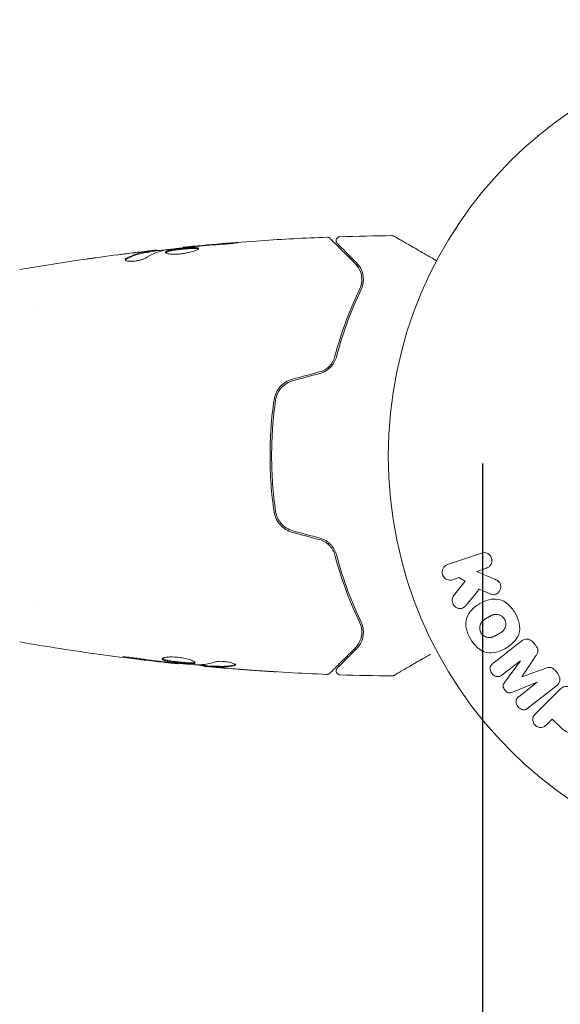
# Model space of a CAD drawing. Units: millimetres. Extents: x -8252 to 8405, y -7418 to 7465.
# Drawn here: x 119 to 188, y -104 to 22 of the extents above; entities that cross this region are included whole.
import ezdxf

# ---------------------------------------------------------------- set-up
doc = ezdxf.new("R2010")
doc.units = ezdxf.units.MM
doc.header["$LTSCALE"] = 20
doc.linetypes.add('HIDDEN', pattern=[9.525, 6.35, -3.175])
for name, color, linetype in [('2d', 230, 'Continuous'), ('EN16630-Shock_Absorbing_Surface', 163, 'Continuous'), ('EN16630-TrainingSpace', 20, 'HIDDEN'), ('EN16630-TrainingSpace_Hatch', 20, 'HIDDEN')]:
    doc.layers.add(name, color=color, linetype=linetype)

msp = doc.modelspace()

# ---------------------------------------------------------------- hatches: boundary and pattern name
at = {"layer": 'EN16630-TrainingSpace_Hatch'}
h = msp.add_hatch(dxfattribs=at)
h.set_pattern_fill('ANSI31', color=256, scale=50)
h.set_pattern_definition([(45, (-863.37, -33.92), (-112.253, 112.253), [])])
edge = h.paths.add_edge_path()
edge.add_line((-822.37, -1033.92), (-822.37, 966.08))
edge.add_arc((-322.37, 966.08), 500, 0, 180, ccw=False)
edge.add_line((177.63, 966.08), (177.63, -1033.92))
edge.add_arc((-322.37, -1033.92), 500, -180, 0, ccw=False)

# ---------------------------------------------------------------- linework, layer by layer
at = {"layer": '2d', "lineweight": 0}
for p, q in [((139.49, -7.45), (139.49, -7.38)), ((135.18, -7.98), (135.18, -7.88)), ((136.22, -7.83), (136.22, -7.75)), ((120.77, -14.92), (120.77, -14.92)), ((177.49, -46.29), (173.18, -47.77)), ((176.89, -48.64), (178.15, -48.21)), ((179.05, -49.58), (176.89, -48.64)), ((173.84, -49.69), (174.61, -49.42)), ((175.44, -49.88), (173.95, -51.74)), ((174.61, -49.42), (175.44, -49.88)), ((177.22, -50.88), (178.5, -51.44)), ((120.77, -52.92), (120.77, -52.92)), ((184.4, -58.05), (184.14, -57.72)), ((180.14, -61.8), (182.46, -59.99)), ((182.47, -60), (180.45, -62.74)), ((182.46, -59.99), (182.47, -60)), ((138.86, -60.32), (138.86, -60.39)), ((142.13, -60.61), (142.13, -60.7)), ((143.17, -60.67), (143.17, -60.77)), ((187.2, -61.64), (186.94, -61.3)), ((182.65, -62.05), (182.64, -62.04)), ((181.43, -64.01), (184.58, -62.71)), ((184.59, -62.72), (182.28, -64.53)), ((183.44, -66.01), (187.03, -63.21)), ((187.35, -63.78), (184.39, -66.74)), ((184.58, -62.71), (184.59, -62.72)), ((185.78, -68.14), (186.51, -67.42)), ((186.51, -67.42), (187.22, -68.13))]:
    msp.add_line(p, q, dxfattribs=at)
msp.add_circle((218.63, -33.92), 53, dxfattribs=at)
for points, knots in [([(139.49, -7.38), (142.78, -7.05), (146.09, -6.77), (152.2, -6.36), (155.02, -6.21), (157.84, -6.1)], [0, 0, 0, 0, 10.001335, 10.001335, 18.519664, 18.519664, 18.519664, 18.519664]), ([(157.84, -6.1), (157.89, -6.1), (157.95, -6.11), (158.05, -6.14), (158.1, -6.16), (158.17, -6.21), (158.19, -6.23), (158.21, -6.25)], [0, 0, 0, 0, 0.1620246, 0.1620246, 0.3245698, 0.3245698, 0.4103895, 0.4103895, 0.4103895, 0.4103895]), ([(158.21, -6.25), (158.21, -6.25), (158.21, -6.25), (158.23, -6.27), (158.24, -6.27), (158.25, -6.29), (158.25, -6.29), (158.26, -6.3), (158.26, -6.3), (158.28, -6.32), (158.3, -6.34), (158.41, -6.45), (158.54, -6.58), (158.81, -6.85), (158.91, -6.95), (159.14, -7.18), (159.26, -7.3), (159.93, -7.97), (160.62, -8.66), (161.45, -9.48)], [0.02464336, 0.02464336, 0.02464336, 0.02464336, 0.03015026, 0.03015026, 0.03316528, 0.03316528, 0.03391904, 0.03391904, 0.0346728, 0.0346728, 0.03618031, 0.03618031, 0.03919533, 0.03919533, 0.04070285, 0.04070285, 0.04221036, 0.04221036, 0.04824041, 0.04824041, 0.04824041, 0.04824041]), ([(159.14, -6.9), (159.13, -6.88), (159.11, -6.87), (159.09, -6.84), (159.08, -6.82), (159.05, -6.77), (159.03, -6.73), (159, -6.65), (159, -6.61), (158.99, -6.52), (159, -6.48), (159.01, -6.4), (159.03, -6.36), (159.07, -6.28), (159.09, -6.25), (159.14, -6.18), (159.18, -6.15), (159.25, -6.11), (159.28, -6.09), (159.37, -6.05), (159.43, -6.04), (159.48, -6.04)], [0, 0, 0, 0, 0.059741, 0.059741, 0.118636, 0.118636, 0.2446, 0.2446, 0.370565, 0.370565, 0.496529, 0.496529, 0.622493, 0.622493, 0.748457, 0.748457, 0.874421, 0.874421, 1.000385, 1.000385, 1.158548, 1.158548, 1.158548, 1.158548]), ([(166.1, -5.9), (166.16, -5.9), (166.21, -5.91), (166.29, -5.93), (166.31, -5.94), (166.34, -5.96), (166.35, -5.96), (166.36, -5.96), (166.36, -5.96), (166.36, -5.97), (166.36, -5.97), (166.36, -5.97), (166.36, -5.97), (166.36, -5.97)], [0, 0, 0, 0, 0.1620367, 0.1620367, 0.2425207, 0.2425207, 0.2628468, 0.2628468, 0.264752, 0.264752, 0.2657518, 0.2657518, 0.2662518, 0.2662518, 0.2662518, 0.2662518]), ([(166.36, -5.97), (166.36, -5.97), (166.36, -5.97), (166.38, -5.98), (166.39, -5.98), (166.4, -5.99), (166.41, -5.99), (166.41, -6), (166.42, -6), (166.46, -6.02), (166.52, -6.06), (166.71, -6.17), (166.83, -6.24), (167.07, -6.38), (167.15, -6.43), (167.34, -6.53), (167.44, -6.59), (167.96, -6.89), (168.46, -7.18), (169.33, -7.68), (169.64, -7.86), (170.28, -8.23), (170.62, -8.43), (171.24, -8.78), (171.51, -8.94), (171.79, -9.1)], [0.03007316, 0.03007316, 0.03007316, 0.03007316, 0.0365021, 0.0365021, 0.04015231, 0.04015231, 0.04106486, 0.04106486, 0.04197741, 0.04197741, 0.04380252, 0.04380252, 0.04562762, 0.04562762, 0.04654017, 0.04654017, 0.04745273, 0.04745273, 0.05110294, 0.05110294, 0.05292804, 0.05292804, 0.05475315, 0.05475315, 0.05614804, 0.05614804, 0.05614804, 0.05614804]), ([(137.11, -7.75), (137.68, -7.67), (138.24, -7.59), (139.38, -7.46), (139.95, -7.4), (140.52, -7.33)], [0, 0, 0, 0, 0.001910154, 0.001910154, 0.003820307, 0.003820307, 0.003820307, 0.003820307]), ([(141.48, -7.55), (141.48, -7.52), (141.47, -7.51), (141.41, -7.47), (141.37, -7.46), (141.21, -7.43), (141.06, -7.42), (140.76, -7.42), (140.65, -7.43), (140.42, -7.44), (140.3, -7.45), (140.05, -7.46), (139.91, -7.47), (139.64, -7.5), (139.5, -7.51), (139.23, -7.54), (139.09, -7.56), (138.82, -7.59), (138.69, -7.61), (138.44, -7.65), (138.32, -7.66), (138.09, -7.7), (137.98, -7.73), (137.69, -7.79), (137.54, -7.83), (137.33, -7.93), (137.28, -7.97), (137.28, -8.02)], [0.006652238, 0.006652238, 0.006652238, 0.006652238, 0.007065568, 0.007065568, 0.007478898, 0.007478898, 0.008305558, 0.008305558, 0.008718887, 0.008718887, 0.009132217, 0.009132217, 0.009545547, 0.009545547, 0.009958877, 0.009958877, 0.010372206, 0.010372206, 0.010785536, 0.010785536, 0.011198866, 0.011198866, 0.011612196, 0.011612196, 0.012438855, 0.012438855, 0.013265515, 0.013265515, 0.013265515, 0.013265515]), ([(140.6, -7.28), (140.43, -7.29), (140.27, -7.31), (140, -7.33), (139.88, -7.35), (139.69, -7.36), (139.62, -7.37), (139.52, -7.38), (139.49, -7.38), (139.49, -7.38)], [0, 0, 0, 0, 0.000630096, 0.000630096, 0.001260193, 0.001260193, 0.001890289, 0.001890289, 0.002520386, 0.002520386, 0.002520386, 0.002520386]), ([(144.64, -6.99), (144.81, -6.98), (144.99, -6.96), (145.25, -6.94), (145.34, -6.93), (145.52, -6.92), (145.6, -6.91), (145.85, -6.89), (146, -6.87), (146.25, -6.84), (146.35, -6.83), (146.49, -6.82), (146.53, -6.81), (146.53, -6.8), (146.52, -6.8), (146.48, -6.8), (146.46, -6.8), (146.29, -6.81), (146.02, -6.83), (145.68, -6.85)], [0, 0, 0, 0, 0.000535625, 0.000535625, 0.000803438, 0.000803438, 0.001071251, 0.001071251, 0.001606876, 0.001606876, 0.002142502, 0.002142502, 0.002678127, 0.002678127, 0.00294594, 0.00294594, 0.003213752, 0.003213752, 0.004285003, 0.004285003, 0.004285003, 0.004285003]), ([(161.59, -9.34), (161.25, -9), (160.94, -8.69), (160.52, -8.27), (160.39, -8.14), (160.15, -7.9), (160.03, -7.79), (159.52, -7.27), (159.27, -7.02), (159.2, -6.95), (159.19, -6.95), (159.19, -6.94), (159.19, -6.94), (159.18, -6.93), (159.17, -6.93), (159.16, -6.92), (159.16, -6.91), (159.14, -6.9), (159.14, -6.9), (159.14, -6.9)], [0, 0, 0, 0, 0.00280724, 0.00280724, 0.00421086, 0.00421086, 0.00561448, 0.00561448, 0.01122897, 0.01122897, 0.01193078, 0.01193078, 0.01263259, 0.01263259, 0.01403621, 0.01403621, 0.01684345, 0.01684345, 0.02211228, 0.02211228, 0.02211228, 0.02211228]), ([(127.23, -8.88), (127.27, -8.87), (127.31, -8.86), (127.43, -8.85), (127.5, -8.84), (127.65, -8.82), (127.73, -8.81), (127.98, -8.77), (128.17, -8.75), (128.36, -8.72)], [0.003802953, 0.003802953, 0.003802953, 0.003802953, 0.004028258, 0.004028258, 0.004321052, 0.004321052, 0.004613847, 0.004613847, 0.005199436, 0.005199436, 0.005199436, 0.005199436]), ([(132.15, -8.95), (132.15, -8.99), (132.18, -9.02), (132.28, -9.08), (132.35, -9.11), (132.53, -9.15), (132.65, -9.16), (132.91, -9.17), (133.05, -9.17), (133.35, -9.15), (133.5, -9.13), (133.8, -9.08), (133.95, -9.04), (134.22, -8.97), (134.35, -8.93), (134.56, -8.84), (134.65, -8.8), (134.72, -8.76)], [0.000672322, 0.000672322, 0.000672322, 0.000672322, 0.001130161, 0.001130161, 0.001588, 0.001588, 0.002045839, 0.002045839, 0.002503678, 0.002503678, 0.002961518, 0.002961518, 0.003419357, 0.003419357, 0.003877196, 0.003877196, 0.004335035, 0.004335035, 0.004335035, 0.004335035]), ([(135.03, -7.91), (134.8, -7.95), (134.57, -7.98), (134.11, -8.07), (133.88, -8.13), (133.2, -8.35), (132.75, -8.55), (132.31, -8.79)], [0, 0, 0, 0, 0.001485171, 0.001485171, 0.002970341, 0.002970341, 0.005940682, 0.005940682, 0.005940682, 0.005940682]), ([(132.31, -8.89), (132.75, -8.65), (133.2, -8.45), (133.88, -8.23), (134.11, -8.17), (134.57, -8.08), (134.8, -8.05), (135.03, -8.01)], [0, 0, 0, 0, 0.002970524, 0.002970524, 0.004455786, 0.004455786, 0.005941048, 0.005941048, 0.005941048, 0.005941048]), ([(133.07, -8.11), (133.4, -8.07), (133.72, -8.03), (134.33, -7.96), (134.59, -7.93), (134.82, -7.91)], [0, 0, 0, 0, 0.001015532, 0.001015532, 0.002031065, 0.002031065, 0.002031065, 0.002031065]), ([(136.05, -7.75), (136.01, -7.76), (135.95, -7.76), (135.77, -7.78), (135.66, -7.79), (135.28, -7.84), (134.95, -7.87), (134.61, -7.91)], [0, 0, 0, 0, 0.000502775, 0.000502775, 0.001005549, 0.001005549, 0.002011098, 0.002011098, 0.002011098, 0.002011098]), ([(134.82, -7.91), (134.92, -7.9), (134.99, -7.89), (135.11, -7.88), (135.15, -7.88), (135.2, -7.88), (135.15, -7.89), (135.03, -7.91)], [0, 0, 0, 0, 0.000405419, 0.000405419, 0.000810838, 0.000810838, 0.001621676, 0.001621676, 0.001621676, 0.001621676]), ([(135.03, -8.01), (135.09, -8), (135.13, -7.99), (135.17, -7.99), (135.18, -7.98), (135.18, -7.98)], [0, 0, 0, 0, 0.0004054221, 0.0004054221, 0.0006379335, 0.0006379335, 0.0006379335, 0.0006379335]), ([(135.18, -7.95), (135.81, -7.87), (136.45, -7.8), (137.3, -7.71), (137.53, -7.69), (137.75, -7.66)], [8.06827, 8.06827, 8.06827, 8.06827, 10.001335, 10.001335, 10.671994, 10.671994, 10.671994, 10.671994]), ([(137.28, -8.02), (137.28, -8.04), (137.29, -8.07), (137.34, -8.11), (137.39, -8.13), (137.49, -8.17), (137.56, -8.19), (137.71, -8.22), (137.8, -8.23), (138, -8.25), (138.1, -8.26), (138.34, -8.26), (138.46, -8.26), (138.72, -8.26), (138.85, -8.25), (139.13, -8.23), (139.26, -8.22), (139.54, -8.18), (139.68, -8.16), (139.95, -8.12), (140.08, -8.09), (140.46, -8.01), (140.68, -7.95), (140.97, -7.85), (141.06, -7.82), (141.2, -7.76), (141.27, -7.73), (141.37, -7.67), (141.41, -7.64), (141.47, -7.59), (141.48, -7.57), (141.48, -7.55)], [0, 0, 0, 0, 0.000415765, 0.000415765, 0.00083153, 0.00083153, 0.001247295, 0.001247295, 0.00166306, 0.00166306, 0.002078825, 0.002078825, 0.002494589, 0.002494589, 0.002910354, 0.002910354, 0.003326119, 0.003326119, 0.003741884, 0.003741884, 0.004157649, 0.004157649, 0.004989179, 0.004989179, 0.005404944, 0.005404944, 0.005820709, 0.005820709, 0.006236474, 0.006236474, 0.006652238, 0.006652238, 0.006652238, 0.006652238]), ([(137.3, -8.07), (137.3, -8.06), (137.31, -8.06), (137.34, -8.03), (137.38, -8.01), (137.49, -7.96), (137.55, -7.94), (137.7, -7.89), (137.79, -7.87), (137.98, -7.83), (138.09, -7.81), (138.31, -7.77), (138.44, -7.75), (138.81, -7.69), (139.09, -7.66), (139.5, -7.61), (139.64, -7.6), (139.91, -7.58), (140.04, -7.57), (140.3, -7.55), (140.42, -7.54), (140.65, -7.53), (140.76, -7.53), (141.06, -7.52), (141.21, -7.53), (141.37, -7.56), (141.41, -7.58), (141.44, -7.59), (141.45, -7.6), (141.45, -7.6)], [0.00030701, 0.00030701, 0.00030701, 0.00030701, 0.000413434, 0.000413434, 0.000826868, 0.000826868, 0.001240303, 0.001240303, 0.001653737, 0.001653737, 0.002067171, 0.002067171, 0.002480605, 0.002480605, 0.003307474, 0.003307474, 0.003720908, 0.003720908, 0.004134342, 0.004134342, 0.004547777, 0.004547777, 0.004961211, 0.004961211, 0.005788079, 0.005788079, 0.006201514, 0.006201514, 0.006283371, 0.006283371, 0.006283371, 0.006283371]), ([(132.31, -8.79), (132.26, -8.82), (132.22, -8.84), (132.17, -8.9), (132.15, -8.93), (132.15, -8.95)], [0, 0, 0, 0, 0.0003361609, 0.0003361609, 0.0006723218, 0.0006723218, 0.0006723218, 0.0006723218]), ([(161.45, -9.48), (161.65, -9.69), (161.82, -9.92), (162.07, -10.4), (162.16, -10.65), (162.24, -11.06), (162.26, -11.2), (162.27, -11.48), (162.27, -11.63), (162.22, -12.07), (162.14, -12.36), (162, -12.67)], [0, 0, 0, 0, 0.001345717, 0.001345717, 0.002691433, 0.002691433, 0.003364292, 0.003364292, 0.00403715, 0.00403715, 0.005382867, 0.005382867, 0.005382867, 0.005382867]), ([(162.18, -12.75), (162.35, -12.39), (162.43, -12.04), (162.47, -11.56), (162.47, -11.4), (162.45, -11.09), (162.42, -10.94), (162.33, -10.51), (162.22, -10.25), (161.95, -9.77), (161.79, -9.54), (161.59, -9.34)], [0, 0, 0, 0, 0.001851544, 0.001851544, 0.002777316, 0.002777316, 0.003703088, 0.003703088, 0.005554632, 0.005554632, 0.007406175, 0.007406175, 0.007406175, 0.007406175]), ([(162, -12.67), (161.43, -13.85), (160.86, -15.16), (159.8, -18.03), (159.29, -19.58), (158.84, -21.26)], [0, 0, 0, 0, 0.00577336, 0.00577336, 0.01154671, 0.01154671, 0.01154671, 0.01154671]), ([(159.04, -21.31), (159.48, -19.66), (159.97, -18.12), (161.04, -15.27), (161.6, -13.96), (162.18, -12.75)], [0, 0, 0, 0, 0.00561537, 0.00561537, 0.01123074, 0.01123074, 0.01123074, 0.01123074]), ([(158.84, -21.26), (158.78, -21.49), (158.69, -21.71), (158.52, -22.03), (158.45, -22.13), (158.31, -22.32), (158.23, -22.42), (157.97, -22.68), (157.77, -22.83), (157.34, -23.09), (157.11, -23.19), (156.86, -23.25)], [0, 0, 0, 0, 0.000760497, 0.000760497, 0.001140745, 0.001140745, 0.001520994, 0.001520994, 0.002281491, 0.002281491, 0.003041988, 0.003041988, 0.003041988, 0.003041988]), ([(156.86, -23.25), (157.1, -23.19), (157.33, -23.09), (157.77, -22.84), (157.97, -22.68), (158.32, -22.32), (158.47, -22.12), (158.7, -21.7), (158.79, -21.48), (158.84, -21.26)], [0, 0, 0, 0, 0.000754737, 0.000754737, 0.001509473, 0.001509473, 0.00226421, 0.00226421, 0.003018947, 0.003018947, 0.003018947, 0.003018947]), ([(156.91, -23.45), (157.18, -23.37), (157.44, -23.26), (157.79, -23.05), (157.9, -22.98), (158.11, -22.81), (158.21, -22.72), (158.39, -22.53), (158.48, -22.43), (158.63, -22.22), (158.7, -22.11), (158.88, -21.78), (158.97, -21.55), (159.04, -21.31)], [0, 0, 0, 0, 0.000837423, 0.000837423, 0.001256134, 0.001256134, 0.001674846, 0.001674846, 0.002093557, 0.002093557, 0.002512269, 0.002512269, 0.003349692, 0.003349692, 0.003349692, 0.003349692]), ([(153.44, -24.17), (153.13, -24.25), (152.83, -24.38), (152.3, -24.72), (152.06, -24.93), (151.75, -25.27), (151.66, -25.4), (151.49, -25.65), (151.42, -25.79), (151.23, -26.21), (151.14, -26.5), (151.1, -26.8)], [0, 0, 0, 0, 0.000962618, 0.000962618, 0.001925236, 0.001925236, 0.002406545, 0.002406545, 0.002887854, 0.002887854, 0.003850472, 0.003850472, 0.003850472, 0.003850472]), ([(151.3, -26.83), (151.38, -26.26), (151.63, -25.71), (152.21, -25.06), (152.43, -24.87), (152.94, -24.56), (153.2, -24.44), (153.49, -24.36)], [0, 0, 0, 0, 0.001770151, 0.001770151, 0.002655226, 0.002655226, 0.003540301, 0.003540301, 0.003540301, 0.003540301]), ([(151.1, -26.8), (150.93, -27.96), (150.8, -29.13), (150.67, -30.91), (150.64, -31.51), (150.6, -32.72), (150.59, -33.33), (150.59, -35.14), (150.63, -36.34), (150.8, -38.7), (150.93, -39.87), (151.1, -41.03)], [0, 0, 0, 0, 0.0036116, 0.0036116, 0.0054174, 0.0054174, 0.0072232, 0.0072232, 0.01083479, 0.01083479, 0.01444639, 0.01444639, 0.01444639, 0.01444639]), ([(151.3, -41), (151.13, -39.85), (151, -38.68), (150.87, -36.9), (150.84, -36.3), (150.8, -35.11), (150.79, -34.5), (150.79, -32.69), (150.83, -31.5), (151, -29.15), (151.13, -27.98), (151.3, -26.83)], [0, 0, 0, 0, 0.0035954, 0.0035954, 0.00539309, 0.00539309, 0.00719079, 0.00719079, 0.01078619, 0.01078619, 0.01438158, 0.01438158, 0.01438158, 0.01438158]), ([(151.1, -41.03), (151.19, -41.63), (151.45, -42.21), (152.06, -42.91), (152.3, -43.11), (152.84, -43.45), (153.13, -43.58), (153.44, -43.66)], [0, 0, 0, 0, 0.001914168, 0.001914168, 0.002871252, 0.002871252, 0.003828336, 0.003828336, 0.003828336, 0.003828336]), ([(153.49, -43.47), (153.2, -43.39), (152.93, -43.27), (152.56, -43.04), (152.44, -42.95), (152.22, -42.76), (152.11, -42.66), (151.92, -42.44), (151.83, -42.33), (151.67, -42.09), (151.6, -41.96), (151.42, -41.56), (151.34, -41.29), (151.3, -41)], [0, 0, 0, 0, 0.000889055, 0.000889055, 0.001333583, 0.001333583, 0.00177811, 0.00177811, 0.002222638, 0.002222638, 0.002667165, 0.002667165, 0.00355622, 0.00355622, 0.00355622, 0.00355622]), ([(156.86, -44.58), (157.11, -44.64), (157.34, -44.74), (157.66, -44.93), (157.77, -45), (157.97, -45.16), (158.06, -45.24), (158.23, -45.42), (158.31, -45.51), (158.45, -45.7), (158.52, -45.81), (158.7, -46.12), (158.78, -46.34), (158.84, -46.57)], [0, 0, 0, 0, 0.000765347, 0.000765347, 0.00114802, 0.00114802, 0.001530694, 0.001530694, 0.001913367, 0.001913367, 0.00229604, 0.00229604, 0.003061387, 0.003061387, 0.003061387, 0.003061387]), ([(156.86, -44.58), (157.1, -44.64), (157.33, -44.74), (157.77, -45), (157.97, -45.15), (158.24, -45.43), (158.32, -45.53), (158.4, -45.64)], [0, 0, 0, 0, 0.000754737, 0.000754737, 0.001509473, 0.001509473, 0.001915042, 0.001915042, 0.001915042, 0.001915042]), ([(159.04, -46.52), (158.97, -46.28), (158.88, -46.05), (158.7, -45.72), (158.63, -45.61), (158.48, -45.4), (158.39, -45.3), (158.21, -45.11), (158.11, -45.02), (157.9, -44.85), (157.79, -44.77), (157.43, -44.56), (157.18, -44.46), (156.91, -44.39)], [0, 0, 0, 0, 0.000832155, 0.000832155, 0.001248232, 0.001248232, 0.001664309, 0.001664309, 0.002080386, 0.002080386, 0.002496464, 0.002496464, 0.003328618, 0.003328618, 0.003328618, 0.003328618]), ([(177.49, -46.29), (177.6, -46.25), (177.73, -46.23), (177.86, -46.24), (177.99, -46.24), (178.11, -46.27), (178.23, -46.33), (178.35, -46.38), (178.45, -46.45), (178.54, -46.54), (178.62, -46.63), (178.69, -46.72), (178.74, -46.83), (178.78, -46.92), (178.81, -47.03), (178.82, -47.13), (178.83, -47.23), (178.83, -47.33), (178.81, -47.43), (178.79, -47.53), (178.76, -47.63), (178.71, -47.71), (178.67, -47.81), (178.6, -47.9), (178.53, -47.97), (178.44, -48.05), (178.35, -48.12), (178.24, -48.17), (178.21, -48.18), (178.18, -48.19), (178.15, -48.21)], [0, 0, 0, 0, 0.125499, 0.125499, 0.125499, 0.251629, 0.251629, 0.251629, 0.369238, 0.369238, 0.369238, 0.472705, 0.472705, 0.472705, 0.56563, 0.56563, 0.56563, 0.655478, 0.655478, 0.655478, 0.749078, 0.749078, 0.749078, 0.851455, 0.851455, 0.851455, 0.96528, 0.96528, 0.96528, 1, 1, 1, 1]), ([(158.84, -46.57), (159.29, -48.25), (159.8, -49.81), (160.86, -52.67), (161.43, -53.98), (162, -55.16)], [0, 0, 0, 0, 0.00577336, 0.00577336, 0.01154671, 0.01154671, 0.01154671, 0.01154671]), ([(162.18, -55.08), (161.6, -53.87), (161.04, -52.56), (159.97, -49.71), (159.48, -48.17), (159.04, -46.52)], [0, 0, 0, 0, 0.00561537, 0.00561537, 0.01123074, 0.01123074, 0.01123074, 0.01123074]), ([(173.84, -49.69), (173.6, -49.77), (173.34, -49.76), (172.86, -49.56), (172.65, -49.34), (172.46, -48.8), (172.49, -48.49), (172.74, -48.02), (172.94, -47.86), (173.18, -47.77)], [0, 0, 0, 0, 0.25, 0.25, 0.5, 0.5, 0.75, 0.75, 1, 1, 1, 1]), ([(179.05, -49.58), (179.23, -49.65), (179.4, -49.73), (179.56, -49.83), (179.63, -49.87), (179.69, -49.92), (179.75, -49.98), (179.8, -50.03), (179.84, -50.09), (179.88, -50.15), (179.91, -50.21), (179.93, -50.28), (179.94, -50.35), (179.96, -50.44), (179.96, -50.54), (179.95, -50.63), (179.93, -50.77), (179.89, -50.91), (179.84, -51.03), (179.78, -51.15), (179.7, -51.27), (179.61, -51.37), (179.54, -51.43), (179.47, -51.49), (179.38, -51.54), (179.32, -51.57), (179.24, -51.59), (179.16, -51.6), (179.07, -51.61), (178.97, -51.6), (178.88, -51.57), (178.75, -51.54), (178.62, -51.49), (178.5, -51.44)], [0, 0, 0, 0, 0.15747, 0.15747, 0.15747, 0.224864, 0.224864, 0.224864, 0.280831, 0.280831, 0.280831, 0.337178, 0.337178, 0.337178, 0.4143, 0.4143, 0.4143, 0.530418, 0.530418, 0.530418, 0.649048, 0.649048, 0.649048, 0.732954, 0.732954, 0.732954, 0.801253, 0.801253, 0.801253, 0.885427, 0.885427, 0.885427, 1, 1, 1, 1]), ([(175.52, -52.96), (175.43, -53.07), (175.34, -53.17), (175.23, -53.24), (175.14, -53.29), (175.04, -53.33), (174.94, -53.35), (174.83, -53.36), (174.72, -53.36), (174.62, -53.34), (174.5, -53.32), (174.38, -53.28), (174.27, -53.21), (174.17, -53.15), (174.07, -53.07), (174, -52.97), (173.93, -52.88), (173.88, -52.79), (173.84, -52.69), (173.8, -52.59), (173.77, -52.48), (173.77, -52.37), (173.76, -52.26), (173.77, -52.15), (173.8, -52.06), (173.82, -51.97), (173.86, -51.88), (173.91, -51.81), (173.92, -51.79), (173.94, -51.76), (173.95, -51.74)], [0, 0, 0, 0, 0.137001, 0.137001, 0.137001, 0.246393, 0.246393, 0.246393, 0.354986, 0.354986, 0.354986, 0.477177, 0.477177, 0.477177, 0.591071, 0.591071, 0.591071, 0.686744, 0.686744, 0.686744, 0.786579, 0.786579, 0.786579, 0.884953, 0.884953, 0.884953, 0.973899, 0.973899, 0.973899, 1, 1, 1, 1]), ([(176.09, -57.21), (175.85, -56.8), (175.66, -56.35), (175.48, -55.44), (175.48, -54.95), (175.76, -54.13), (176.01, -53.77), (176.6, -53.18), (176.94, -52.93), (177.65, -52.52), (178.03, -52.35), (178.85, -52.14), (179.28, -52.1), (180.14, -52.28), (180.55, -52.52), (181.25, -53.14), (181.54, -53.52), (181.78, -53.93)], [0.5, 0.5, 0.5, 0.5, 0.5625, 0.5625, 0.625, 0.625, 0.6875, 0.6875, 0.75, 0.75, 0.8125, 0.8125, 0.875, 0.875, 0.9375, 0.9375, 1, 1, 1, 1]), ([(161.59, -58.49), (161.79, -58.29), (161.96, -58.06), (162.22, -57.58), (162.33, -57.32), (162.42, -56.89), (162.45, -56.74), (162.47, -56.44), (162.47, -56.28), (162.43, -55.78), (162.35, -55.44), (162.18, -55.08)], [0, 0, 0, 0, 0.001864837, 0.001864837, 0.003729674, 0.003729674, 0.004662092, 0.004662092, 0.00559451, 0.00559451, 0.007459347, 0.007459347, 0.007459347, 0.007459347]), ([(181.78, -53.93), (182.02, -54.35), (182.2, -54.79), (182.39, -55.71), (182.39, -56.19), (182.11, -57.02), (181.85, -57.38), (181.25, -57.98), (180.92, -58.23), (180.2, -58.64), (179.81, -58.8), (179.01, -59.01), (178.58, -59.05), (177.28, -58.77), (176.56, -58.03), (176.09, -57.21)], [0, 0, 0, 0, 0.0625, 0.0625, 0.125, 0.125, 0.1875, 0.1875, 0.25, 0.25, 0.3125, 0.3125, 0.375, 0.375, 0.5, 0.5, 0.5, 0.5]), ([(177.43, -56.44), (177.4, -56.39), (177.37, -56.31), (177.34, -56.24), (177.32, -56.18), (177.32, -56.16), (177.3, -56.08), (177.29, -56.03), (177.28, -55.92), (177.27, -55.86), (177.28, -55.7), (177.29, -55.6), (177.33, -55.45), (177.35, -55.4), (177.39, -55.31), (177.41, -55.26), (177.46, -55.18), (177.5, -55.12), (177.55, -55.05), (177.57, -55.02), (177.59, -55.01), (177.6, -55), (177.64, -54.95), (177.69, -54.91), (177.75, -54.85), (177.78, -54.83), (177.8, -54.81), (177.81, -54.8), (177.86, -54.77), (177.91, -54.73), (177.98, -54.68), (178.02, -54.66), (178.04, -54.65), (178.05, -54.64), (178.08, -54.62), (178.11, -54.61), (178.15, -54.58), (178.16, -54.57), (178.17, -54.57), (178.18, -54.56), (178.21, -54.55), (178.25, -54.53), (178.34, -54.47), (178.38, -54.45), (178.41, -54.43), (178.42, -54.42), (178.43, -54.42), (178.43, -54.42), (178.46, -54.4), (178.49, -54.39), (178.53, -54.37), (178.54, -54.36), (178.55, -54.35), (178.56, -54.35), (178.61, -54.32), (178.68, -54.29), (178.75, -54.25), (178.78, -54.24), (178.8, -54.23), (178.81, -54.23), (178.87, -54.2), (178.94, -54.17), (179.02, -54.15), (179.05, -54.14), (179.08, -54.14), (179.08, -54.13), (179.15, -54.12), (179.2, -54.11), (179.29, -54.1), (179.34, -54.1), (179.49, -54.1), (179.59, -54.11), (179.74, -54.15), (179.78, -54.17), (179.88, -54.21), (179.93, -54.23), (180.02, -54.29), (180.09, -54.33), (180.15, -54.38), (180.19, -54.41), (180.21, -54.43), (180.31, -54.53), (180.38, -54.61), (180.43, -54.71)], [0.5005005, 0.5005005, 0.5005005, 0.5005005, 0.5161098, 0.5239145, 0.5239145, 0.5317192, 0.5317192, 0.5473285, 0.5473285, 0.5629379, 0.5629379, 0.5941566, 0.5941566, 0.609766, 0.609766, 0.6253754, 0.6253754, 0.6409847, 0.6487894, 0.6526917, 0.6526917, 0.6565941, 0.6565941, 0.6722034, 0.6800081, 0.6839105, 0.6839105, 0.6878128, 0.6878128, 0.7034222, 0.7112268, 0.7151292, 0.7151292, 0.7190315, 0.7190315, 0.7268362, 0.7307385, 0.7326897, 0.7326897, 0.7346409, 0.7346409, 0.7502502, 0.7502502, 0.7580549, 0.7619573, 0.7639084, 0.7639084, 0.7658596, 0.7658596, 0.7736643, 0.7775666, 0.7795178, 0.7795178, 0.781469, 0.781469, 0.7970783, 0.804883, 0.8087853, 0.8087853, 0.8126877, 0.8126877, 0.828297, 0.8361017, 0.8400041, 0.8400041, 0.8439064, 0.8439064, 0.8595158, 0.8595158, 0.8751251, 0.8751251, 0.9063438, 0.9063438, 0.9219532, 0.9219532, 0.9375626, 0.9375626, 0.9531719, 0.9609766, 0.9609766, 0.9687813, 0.9687813, 1, 1, 1, 1]), ([(180.43, -54.71), (180.46, -54.76), (180.48, -54.8), (180.53, -54.91), (180.54, -54.96), (180.57, -55.07), (180.58, -55.12), (180.59, -55.23), (180.59, -55.28), (180.59, -55.44), (180.58, -55.55), (180.53, -55.7), (180.51, -55.77), (180.48, -55.84), (180.46, -55.88), (180.45, -55.91), (180.41, -55.97), (180.37, -56.03), (180.31, -56.1), (180.29, -56.13), (180.27, -56.15), (180.26, -56.16), (180.22, -56.2), (180.17, -56.25), (180.11, -56.3), (180.08, -56.33), (180.06, -56.34), (180.05, -56.35), (180, -56.38), (179.95, -56.42), (179.87, -56.47), (179.84, -56.49), (179.82, -56.5), (179.81, -56.51), (179.8, -56.51), (179.78, -56.53), (179.75, -56.55), (179.71, -56.57), (179.7, -56.58), (179.68, -56.59), (179.68, -56.59), (179.66, -56.6), (179.64, -56.61), (179.6, -56.63), (179.58, -56.65), (179.56, -56.66), (179.52, -56.68), (179.48, -56.7), (179.45, -56.72), (179.44, -56.73), (179.43, -56.73), (179.43, -56.73), (179.4, -56.75), (179.36, -56.77), (179.33, -56.78), (179.31, -56.8), (179.31, -56.8), (179.25, -56.83), (179.18, -56.87), (179.11, -56.9), (179.08, -56.91), (179.06, -56.92), (179.05, -56.93), (178.99, -56.95), (178.92, -56.98), (178.84, -57), (178.8, -57.01), (178.78, -57.01), (178.77, -57.02), (178.71, -57.03), (178.66, -57.04), (178.56, -57.05), (178.52, -57.05), (178.37, -57.05), (178.27, -57.03), (178.12, -56.99), (178.08, -56.97), (177.98, -56.93), (177.94, -56.91), (177.84, -56.86), (177.77, -56.82), (177.71, -56.77), (177.67, -56.73), (177.65, -56.71), (177.55, -56.62), (177.48, -56.53), (177.43, -56.44)], [0, 0, 0, 0, 0.0156406, 0.0156406, 0.0312813, 0.0312813, 0.0469219, 0.0469219, 0.0625626, 0.0625626, 0.0938438, 0.0938438, 0.1094845, 0.1173048, 0.1173048, 0.1251251, 0.1251251, 0.1407658, 0.1485861, 0.1524962, 0.1524962, 0.1564064, 0.1564064, 0.172047, 0.1798674, 0.1837775, 0.1837775, 0.1876877, 0.1876877, 0.2033283, 0.2111486, 0.2150588, 0.2170139, 0.2170139, 0.218969, 0.218969, 0.2267893, 0.2306994, 0.2326545, 0.2326545, 0.2346096, 0.2346096, 0.2424299, 0.2463401, 0.2463401, 0.2502502, 0.2502502, 0.2580706, 0.2619807, 0.2639358, 0.2639358, 0.2658909, 0.2658909, 0.2737112, 0.2776214, 0.2776214, 0.2815315, 0.2815315, 0.2971722, 0.3049925, 0.3089026, 0.3089026, 0.3128128, 0.3128128, 0.3284534, 0.3362738, 0.3401839, 0.3401839, 0.3440941, 0.3440941, 0.3597347, 0.3597347, 0.3753754, 0.3753754, 0.4066566, 0.4066566, 0.4222973, 0.4222973, 0.4379379, 0.4379379, 0.4535785, 0.4613989, 0.4613989, 0.4692192, 0.4692192, 0.5005005, 0.5005005, 0.5005005, 0.5005005]), ([(162, -55.16), (162.14, -55.47), (162.22, -55.77), (162.28, -56.35), (162.27, -56.64), (162.19, -57.04), (162.15, -57.18), (162.06, -57.43), (162, -57.56), (161.81, -57.92), (161.65, -58.14), (161.45, -58.35)], [0, 0, 0, 0, 0.001348017, 0.001348017, 0.002696033, 0.002696033, 0.003370042, 0.003370042, 0.00404405, 0.00404405, 0.005392066, 0.005392066, 0.005392066, 0.005392066]), ([(138.86, -60.39), (135.57, -60.05), (132.28, -59.65), (125.56, -58.73), (122.14, -58.2), (118.72, -57.61)], [0, 0, 0, 0, 10.001335, 10.001335, 20.470445, 20.470445, 20.470445, 20.470445]), ([(182.58, -57.5), (182.69, -57.41), (182.83, -57.33), (182.97, -57.29), (183.08, -57.26), (183.19, -57.24), (183.31, -57.25), (183.42, -57.25), (183.54, -57.28), (183.65, -57.33), (183.75, -57.37), (183.85, -57.44), (183.94, -57.51), (184.01, -57.57), (184.08, -57.64), (184.14, -57.72)], [0, 0, 0, 0, 0.270608, 0.270608, 0.270608, 0.467141, 0.467141, 0.467141, 0.66447, 0.66447, 0.66447, 0.851846, 0.851846, 0.851846, 1, 1, 1, 1]), ([(161.45, -58.35), (160.62, -59.17), (159.93, -59.87), (159.26, -60.54), (159.13, -60.66), (158.91, -60.89), (158.8, -60.99), (158.54, -61.26), (158.41, -61.38), (158.3, -61.49), (158.28, -61.52), (158.26, -61.53), (158.25, -61.54), (158.24, -61.56), (158.23, -61.56), (158.21, -61.58), (158.21, -61.58), (158.21, -61.58)], [0, 0, 0, 0, 0.00604989, 0.00604989, 0.00756236, 0.00756236, 0.00907483, 0.00907483, 0.01209978, 0.01209978, 0.01361225, 0.01361225, 0.01512472, 0.01512472, 0.01814967, 0.01814967, 0.02364717, 0.02364717, 0.02364717, 0.02364717]), ([(159.14, -60.93), (159.14, -60.93), (159.14, -60.93), (159.16, -60.92), (159.16, -60.92), (159.17, -60.9), (159.18, -60.9), (159.18, -60.89), (159.19, -60.89), (159.19, -60.88), (159.2, -60.88), (159.23, -60.84), (159.31, -60.77), (159.49, -60.59), (159.56, -60.51), (159.73, -60.35), (159.82, -60.25), (160.34, -59.74), (160.9, -59.18), (161.59, -58.49)], [0.02275047, 0.02275047, 0.02275047, 0.02275047, 0.02787328, 0.02787328, 0.0306606, 0.0306606, 0.03205427, 0.03205427, 0.0327511, 0.0327511, 0.03344793, 0.03344793, 0.03623526, 0.03623526, 0.03762892, 0.03762892, 0.03902259, 0.03902259, 0.04459724, 0.04459724, 0.04459724, 0.04459724]), ([(184.4, -58.05), (184.48, -58.16), (184.56, -58.28), (184.62, -58.41), (184.65, -58.48), (184.68, -58.56), (184.69, -58.64), (184.7, -58.72), (184.69, -58.81), (184.67, -58.88), (184.64, -59.02), (184.57, -59.14), (184.5, -59.26), (184.47, -59.31), (184.43, -59.37), (184.39, -59.42)], [0, 0, 0, 0, 0.262144, 0.262144, 0.262144, 0.418954, 0.418954, 0.418954, 0.577827, 0.577827, 0.577827, 0.864518, 0.864518, 0.864518, 1, 1, 1, 1]), ([(132.67, -59.65), (132.5, -59.63), (132.35, -59.61), (132.16, -59.58), (132.11, -59.57), (132.01, -59.55), (131.96, -59.55), (131.86, -59.53), (131.82, -59.52), (131.82, -59.51), (131.86, -59.51), (131.96, -59.51), (132, -59.51), (132.1, -59.52), (132.16, -59.52), (132.29, -59.53), (132.36, -59.53), (132.5, -59.55), (132.58, -59.55), (133, -59.59), (133.38, -59.64), (133.71, -59.69)], [0, 0, 0, 0, 0.000536546, 0.000536546, 0.000804819, 0.000804819, 0.001073092, 0.001073092, 0.001609638, 0.001609638, 0.002146183, 0.002146183, 0.002414456, 0.002414456, 0.002682729, 0.002682729, 0.002951002, 0.002951002, 0.003219275, 0.003219275, 0.004292367, 0.004292367, 0.004292367, 0.004292367]), ([(133.71, -59.69), (134.28, -59.78), (134.84, -59.86), (135.98, -60.01), (136.54, -60.08), (137.11, -60.14)], [0, 0, 0, 0, 0.001845834, 0.001845834, 0.003691668, 0.003691668, 0.003691668, 0.003691668]), ([(136.87, -59.76), (136.87, -59.72), (136.93, -59.67), (137.14, -59.59), (137.29, -59.56), (137.59, -59.53), (137.7, -59.52), (137.93, -59.52), (138.05, -59.52), (138.31, -59.52), (138.45, -59.53), (138.72, -59.55), (138.86, -59.56), (139.13, -59.6), (139.27, -59.62), (139.54, -59.66), (139.67, -59.69), (139.92, -59.75), (140.04, -59.77), (140.27, -59.84), (140.37, -59.87), (140.66, -59.96), (140.81, -60.03), (141.02, -60.14), (141.07, -60.2), (141.07, -60.24)], [0.006617599, 0.006617599, 0.006617599, 0.006617599, 0.007449314, 0.007449314, 0.008281029, 0.008281029, 0.008696886, 0.008696886, 0.009112744, 0.009112744, 0.009528601, 0.009528601, 0.009944458, 0.009944458, 0.010360316, 0.010360316, 0.010776173, 0.010776173, 0.011192031, 0.011192031, 0.011607888, 0.011607888, 0.012439603, 0.012439603, 0.013271318, 0.013271318, 0.013271318, 0.013271318]), ([(141.07, -60.24), (141.07, -60.26), (141.06, -60.28), (141.01, -60.31), (140.97, -60.33), (140.86, -60.35), (140.79, -60.35), (140.64, -60.36), (140.55, -60.36), (140.26, -60.36), (140.02, -60.35), (139.64, -60.32), (139.5, -60.31), (139.23, -60.29), (139.1, -60.27), (138.82, -60.24), (138.68, -60.23), (138.41, -60.19), (138.28, -60.18), (137.9, -60.12), (137.67, -60.08), (137.38, -60.02), (137.3, -59.99), (137.15, -59.95), (137.08, -59.93), (136.98, -59.88), (136.94, -59.86), (136.88, -59.81), (136.87, -59.78), (136.87, -59.76)], [0, 0, 0, 0, 0.0004136, 0.0004136, 0.0008272, 0.0008272, 0.0012408, 0.0012408, 0.0016544, 0.0016544, 0.0024816, 0.0024816, 0.0028952, 0.0028952, 0.0033088, 0.0033088, 0.0037224, 0.0037224, 0.004136, 0.004136, 0.0049632, 0.0049632, 0.0053768, 0.0053768, 0.0057904, 0.0057904, 0.006203999, 0.006203999, 0.006617599, 0.006617599, 0.006617599, 0.006617599]), ([(136.89, -59.71), (136.9, -59.72), (136.9, -59.72), (136.94, -59.75), (136.98, -59.78), (137.13, -59.85), (137.29, -59.89), (137.57, -59.96), (137.68, -59.98), (137.91, -60.02), (138.03, -60.04), (138.28, -60.08), (138.41, -60.09), (138.68, -60.13), (138.82, -60.14), (139.23, -60.19), (139.51, -60.21), (139.89, -60.24), (140.01, -60.25), (140.24, -60.26), (140.35, -60.26), (140.55, -60.26), (140.64, -60.26), (140.79, -60.25), (140.86, -60.25), (140.98, -60.22), (141.02, -60.21), (141.05, -60.19)], [0.006959302, 0.006959302, 0.006959302, 0.006959302, 0.007065717, 0.007065717, 0.007479037, 0.007479037, 0.008305676, 0.008305676, 0.008718996, 0.008718996, 0.009132316, 0.009132316, 0.009545635, 0.009545635, 0.009958955, 0.009958955, 0.010785595, 0.010785595, 0.011198915, 0.011198915, 0.011612234, 0.011612234, 0.012025554, 0.012025554, 0.012438874, 0.012438874, 0.012937835, 0.012937835, 0.012937835, 0.012937835]), ([(143.63, -60.15), (143.7, -60.12), (143.79, -60.11), (144.02, -60.08), (144.15, -60.07), (144.43, -60.07), (144.58, -60.08), (144.88, -60.11), (145.03, -60.12), (145.47, -60.2), (145.73, -60.27), (146.1, -60.41), (146.2, -60.48), (146.2, -60.54)], [0, 0, 0, 0, 0.000456133, 0.000456133, 0.000912267, 0.000912267, 0.0013684, 0.0013684, 0.001824534, 0.001824534, 0.0027368, 0.0027368, 0.003649067, 0.003649067, 0.003649067, 0.003649067]), ([(171.01, -59.18), (171.01, -59.18), (171, -59.18), (170.32, -59.58), (169.68, -59.95), (168.81, -60.45), (168.54, -60.61), (168.03, -60.9), (167.8, -61.03), (167.17, -61.4), (166.85, -61.58), (166.55, -61.76), (166.47, -61.8), (166.42, -61.83), (166.42, -61.83), (166.41, -61.84), (166.4, -61.84), (166.39, -61.85), (166.38, -61.85), (166.36, -61.86), (166.36, -61.86), (166.36, -61.86)], [0.00361033, 0.00361033, 0.00361033, 0.00361033, 0.00362128, 0.00362128, 0.00724257, 0.00724257, 0.00905321, 0.00905321, 0.01086385, 0.01086385, 0.01448514, 0.01448514, 0.01629578, 0.01629578, 0.0172011, 0.0172011, 0.01810642, 0.01810642, 0.02172771, 0.02172771, 0.02826335, 0.02826335, 0.02826335, 0.02826335]), ([(138.86, -60.39), (138.86, -60.39), (138.84, -60.38), (138.74, -60.37), (138.66, -60.36), (138.47, -60.34), (138.35, -60.33), (138.08, -60.3), (137.92, -60.28), (137.75, -60.26)], [0, 0, 0, 0, 0.000630412, 0.000630412, 0.001260825, 0.001260825, 0.001891237, 0.001891237, 0.00252165, 0.00252165, 0.00252165, 0.00252165]), ([(137.83, -60.22), (138.4, -60.28), (138.97, -60.33), (140.1, -60.43), (140.67, -60.48), (141.24, -60.52)], [0, 0, 0, 0, 0.00190427, 0.00190427, 0.003808539, 0.003808539, 0.003808539, 0.003808539]), ([(142.13, -60.65), (142.13, -60.64), (142.12, -60.64), (142.08, -60.63), (142.05, -60.63), (141.97, -60.62), (141.92, -60.61), (141.8, -60.59), (141.73, -60.58), (141.63, -60.56), (141.61, -60.56), (141.59, -60.55)], [0, 0, 0, 0, 0.00032099, 0.00032099, 0.000641981, 0.000641981, 0.000962971, 0.000962971, 0.001283961, 0.001283961, 0.00137276, 0.00137276, 0.00137276, 0.00137276]), ([(143.74, -60.85), (143.57, -60.83), (143.4, -60.82), (143.09, -60.79), (142.95, -60.78), (142.56, -60.74), (142.38, -60.73), (142.3, -60.72)], [0, 0, 0, 0, 0.000502086, 0.000502086, 0.001004171, 0.001004171, 0.002008343, 0.002008343, 0.002008343, 0.002008343]), ([(143.33, -60.77), (143.26, -60.77), (143.22, -60.76), (143.17, -60.76), (143.17, -60.77), (143.22, -60.78), (143.34, -60.79), (143.53, -60.81)], [0, 0, 0, 0, 0.000405292, 0.000405292, 0.000810583, 0.000810583, 0.001621167, 0.001621167, 0.001621167, 0.001621167]), ([(157.84, -61.73), (154.53, -61.6), (151.22, -61.42), (146.37, -61.07), (144.82, -60.94), (143.28, -60.81)], [0, 0, 0, 0, 10.001335, 10.001335, 14.690563, 14.690563, 14.690563, 14.690563]), ([(143.33, -60.67), (143.55, -60.68), (143.78, -60.69), (144.23, -60.71), (144.46, -60.72), (145.14, -60.69), (145.59, -60.63), (146.04, -60.53)], [0, 0, 0, 0, 0.001469311, 0.001469311, 0.002938621, 0.002938621, 0.005877242, 0.005877242, 0.005877242, 0.005877242]), ([(146.04, -60.63), (145.59, -60.73), (145.14, -60.79), (144.46, -60.82), (144.23, -60.81), (143.78, -60.79), (143.55, -60.78), (143.33, -60.77)], [0, 0, 0, 0, 0.002938605, 0.002938605, 0.004407908, 0.004407908, 0.005877211, 0.005877211, 0.005877211, 0.005877211]), ([(143.53, -60.81), (143.76, -60.83), (144.02, -60.86), (144.63, -60.91), (144.95, -60.94), (145.28, -60.96)], [0, 0, 0, 0, 0.001013465, 0.001013465, 0.00202693, 0.00202693, 0.00202693, 0.00202693]), ([(146.04, -60.53), (146.09, -60.52), (146.13, -60.51), (146.16, -60.49), (146.17, -60.48), (146.17, -60.48)], [0, 0, 0, 0, 0.0003297632, 0.0003297632, 0.0003852274, 0.0003852274, 0.0003852274, 0.0003852274]), ([(151.39, -61.41), (151.39, -61.41), (151.37, -61.41), (151.32, -61.4), (151.28, -61.4), (151.14, -61.39), (150.99, -61.39), (150.72, -61.37), (150.62, -61.36), (150.41, -61.35), (150.3, -61.34), (150.07, -61.33), (149.95, -61.32), (149.72, -61.3), (149.6, -61.3), (149.48, -61.29)], [0.002335629, 0.002335629, 0.002335629, 0.002335629, 0.002691247, 0.002691247, 0.003046864, 0.003046864, 0.003758098, 0.003758098, 0.004113716, 0.004113716, 0.004469333, 0.004469333, 0.00482495, 0.00482495, 0.005180567, 0.005180567, 0.005180567, 0.005180567]), ([(149.99, -61.31), (150.18, -61.33), (150.37, -61.34), (150.71, -61.36), (150.86, -61.37), (151.12, -61.39), (151.22, -61.39), (151.32, -61.4), (151.34, -61.4), (151.38, -61.41), (151.39, -61.41), (151.39, -61.41)], [0, 0, 0, 0, 0.000583907, 0.000583907, 0.001167815, 0.001167815, 0.001751722, 0.001751722, 0.002043676, 0.002043676, 0.002335629, 0.002335629, 0.002335629, 0.002335629]), ([(159.48, -61.79), (159.42, -61.79), (159.37, -61.78), (159.27, -61.74), (159.22, -61.71), (159.14, -61.64), (159.1, -61.6), (159.04, -61.51), (159.02, -61.46), (159, -61.35), (158.99, -61.3), (159, -61.19), (159.02, -61.13), (159.06, -61.03), (159.09, -60.99), (159.13, -60.94), (159.14, -60.94), (159.14, -60.93)], [0, 0, 0, 0, 0.16195, 0.16195, 0.324498, 0.324498, 0.487024, 0.487024, 0.649551, 0.649551, 0.812077, 0.812077, 0.974604, 0.974604, 1.137131, 1.137131, 1.15657, 1.15657, 1.15657, 1.15657]), ([(180.14, -61.8), (180.04, -61.88), (179.92, -61.96), (179.78, -62), (179.7, -62.02), (179.61, -62.03), (179.52, -62.02), (179.43, -62.01), (179.34, -61.99), (179.26, -61.95), (179.17, -61.91), (179.08, -61.86), (179, -61.79), (178.91, -61.72), (178.84, -61.63), (178.78, -61.54), (178.72, -61.45), (178.67, -61.35), (178.64, -61.25), (178.61, -61.14), (178.6, -61.03), (178.6, -60.93), (178.61, -60.83), (178.63, -60.74), (178.67, -60.66), (178.72, -60.56), (178.79, -60.49), (178.86, -60.42), (178.9, -60.38), (178.94, -60.34), (178.98, -60.31)], [0, 0, 0, 0, 0.149557, 0.149557, 0.149557, 0.240892, 0.240892, 0.240892, 0.331834, 0.331834, 0.331834, 0.428634, 0.428634, 0.428634, 0.53396, 0.53396, 0.53396, 0.633918, 0.633918, 0.633918, 0.73669, 0.73669, 0.73669, 0.833499, 0.833499, 0.833499, 0.94118, 0.94118, 0.94118, 1, 1, 1, 1]), ([(185.61, -60.98), (185.73, -60.94), (185.85, -60.89), (185.97, -60.87), (186.06, -60.85), (186.16, -60.83), (186.25, -60.84), (186.32, -60.85), (186.4, -60.87), (186.46, -60.9), (186.55, -60.93), (186.63, -60.99), (186.7, -61.05), (186.79, -61.12), (186.87, -61.21), (186.94, -61.3)], [0, 0, 0, 0, 0.262214, 0.262214, 0.262214, 0.45352, 0.45352, 0.45352, 0.59911, 0.59911, 0.59911, 0.778355, 0.778355, 0.778355, 1, 1, 1, 1]), ([(158.21, -61.58), (158.19, -61.6), (158.18, -61.61), (158.15, -61.64), (158.13, -61.65), (158.07, -61.68), (158.03, -61.7), (157.94, -61.72), (157.89, -61.73), (157.84, -61.73)], [0, 0, 0, 0, 0.063877, 0.063877, 0.1267226, 0.1267226, 0.2526866, 0.2526866, 0.41085, 0.41085, 0.41085, 0.41085]), ([(166.36, -61.86), (166.36, -61.86), (166.36, -61.86), (166.36, -61.87), (166.36, -61.87), (166.36, -61.87), (166.35, -61.87), (166.35, -61.87), (166.35, -61.87), (166.34, -61.88), (166.33, -61.88), (166.3, -61.89), (166.28, -61.9), (166.21, -61.92), (166.16, -61.93), (166.1, -61.93)], [0, 0, 0, 0, 0.0004883, 0.0004883, 0.0024414, 0.0024414, 0.0063477, 0.0063477, 0.0141604, 0.0141604, 0.0454251, 0.0454251, 0.1080431, 0.1080431, 0.2662065, 0.2662065, 0.2662065, 0.2662065]), ([(187.2, -61.64), (187.28, -61.75), (187.35, -61.86), (187.4, -61.99), (187.45, -62.11), (187.47, -62.24), (187.47, -62.37), (187.48, -62.48), (187.46, -62.59), (187.42, -62.7), (187.38, -62.8), (187.33, -62.89), (187.27, -62.98), (187.2, -63.06), (187.12, -63.14), (187.03, -63.21)], [0, 0, 0, 0, 0.211935, 0.211935, 0.211935, 0.42554, 0.42554, 0.42554, 0.616183, 0.616183, 0.616183, 0.804578, 0.804578, 0.804578, 1, 1, 1, 1]), ([(181.43, -64.01), (181.28, -64.07), (181.11, -64.12), (180.76, -64.03), (180.61, -63.89), (180.37, -63.58), (180.26, -63.4), (180.26, -63.03), (180.35, -62.88), (180.45, -62.74)], [0, 0, 0, 0, 0.25, 0.25, 0.5, 0.5, 0.75, 0.75, 1, 1, 1, 1]), ([(187.35, -63.78), (187.49, -63.64), (187.64, -63.52), (187.81, -63.42), (187.9, -63.36), (188.01, -63.31), (188.12, -63.28), (188.2, -63.26), (188.3, -63.25), (188.39, -63.26), (188.48, -63.27), (188.58, -63.3), (188.67, -63.34), (188.77, -63.39), (188.88, -63.46), (188.97, -63.54), (189, -63.56), (189.02, -63.59), (189.05, -63.61)], [0, 0, 0, 0, 0.31317, 0.31317, 0.31317, 0.49167, 0.49167, 0.49167, 0.632378, 0.632378, 0.632378, 0.773792, 0.773792, 0.773792, 0.946691, 0.946691, 0.946691, 1, 1, 1, 1]), ([(183.44, -66.01), (183.33, -66.1), (183.21, -66.18), (183.08, -66.22), (183, -66.24), (182.92, -66.25), (182.83, -66.24), (182.75, -66.24), (182.66, -66.22), (182.58, -66.18), (182.5, -66.15), (182.41, -66.1), (182.34, -66.04), (182.25, -65.98), (182.17, -65.9), (182.11, -65.81), (182.05, -65.72), (182, -65.63), (181.96, -65.53), (181.93, -65.42), (181.91, -65.32), (181.9, -65.22), (181.9, -65.11), (181.92, -65.01), (181.95, -64.92), (181.99, -64.84), (182.03, -64.77), (182.09, -64.71), (182.14, -64.64), (182.21, -64.58), (182.28, -64.53)], [0, 0, 0, 0, 0.149412, 0.149412, 0.149412, 0.234669, 0.234669, 0.234669, 0.319552, 0.319552, 0.319552, 0.409122, 0.409122, 0.409122, 0.510496, 0.510496, 0.510496, 0.610839, 0.610839, 0.610839, 0.713767, 0.713767, 0.713767, 0.817551, 0.817551, 0.817551, 0.907085, 0.907085, 0.907085, 1, 1, 1, 1]), ([(190.34, -64.91), (190.6, -65.17), (190.86, -65.43), (191.3, -66.02), (191.48, -66.35), (191.56, -67.05), (191.47, -67.38), (191.2, -67.98), (191.01, -68.25), (190.56, -68.71), (190.29, -68.91), (189.71, -69.2), (189.38, -69.31), (188.68, -69.26), (188.34, -69.09), (187.75, -68.65), (187.48, -68.39), (187.22, -68.13)], [0, 0, 0, 0, 0.125, 0.125, 0.25, 0.25, 0.375, 0.375, 0.5, 0.5, 0.625, 0.625, 0.75, 0.75, 0.875, 0.875, 1, 1, 1, 1]), ([(185.78, -68.14), (185.68, -68.25), (185.56, -68.35), (185.42, -68.42), (185.33, -68.46), (185.23, -68.49), (185.13, -68.5), (185.03, -68.51), (184.93, -68.5), (184.82, -68.48), (184.72, -68.45), (184.62, -68.41), (184.52, -68.35), (184.43, -68.29), (184.34, -68.22), (184.27, -68.13), (184.2, -68.06), (184.15, -67.97), (184.11, -67.88), (184.07, -67.79), (184.04, -67.69), (184.03, -67.6), (184.02, -67.49), (184.02, -67.38), (184.05, -67.28), (184.07, -67.19), (184.11, -67.1), (184.16, -67.03), (184.22, -66.92), (184.3, -66.83), (184.39, -66.74)], [0, 0, 0, 0, 0.150582, 0.150582, 0.150582, 0.244297, 0.244297, 0.244297, 0.338108, 0.338108, 0.338108, 0.43157, 0.43157, 0.43157, 0.526276, 0.526276, 0.526276, 0.608642, 0.608642, 0.608642, 0.696468, 0.696468, 0.696468, 0.792269, 0.792269, 0.792269, 0.881826, 0.881826, 0.881826, 1, 1, 1, 1])]:
    msp.add_open_spline(points, degree=3, knots=knots, dxfattribs=at)
for points in [[(157.84, -6.1), (157.84, -6.1), (157.84, -6.1), (157.84, -6.1)], [(159.48, -6.04), (161.69, -5.97), (163.89, -5.92), (166.1, -5.9)], [(166.1, -5.9), (166.1, -5.9), (166.1, -5.9), (166.1, -5.9)], [(139.49, -7.38), (139.49, -7.38), (139.49, -7.38), (139.49, -7.38)], [(140.52, -7.33), (140.66, -7.32), (140.81, -7.3), (140.96, -7.29)], [(141.63, -7.19), (141.26, -7.22), (140.92, -7.25), (140.6, -7.28)], [(140.96, -7.29), (141.05, -7.28), (141.15, -7.27), (141.24, -7.26)], [(141.24, -7.26), (142.37, -7.17), (143.51, -7.07), (144.64, -6.99)], [(145.68, -6.85), (144.33, -6.95), (142.98, -7.06), (141.63, -7.19)], [(128.36, -8.72), (129.93, -8.5), (131.5, -8.3), (133.07, -8.11)], [(133.37, -8.06), (132.66, -8.15), (131.95, -8.24), (131.25, -8.34)], [(134.61, -7.91), (134.2, -7.96), (133.78, -8.01), (133.37, -8.06)], [(134.72, -8.76), (135.45, -8.31), (136.19, -7.98), (136.95, -7.78)], [(136.22, -7.75), (136.22, -7.74), (136.16, -7.74), (136.05, -7.75)], [(136.95, -7.78), (136.98, -7.77), (137.04, -7.76), (137.11, -7.75)], [(118.72, -10.22), (121.55, -9.73), (124.39, -9.28), (127.23, -8.88)], [(132.17, -9), (132.19, -8.97), (132.24, -8.93), (132.31, -8.89)], [(161.45, -9.48), (161.68, -9.72), (161.92, -10.04), (162.09, -10.47)], [(162.18, -10.78), (162.24, -11), (162.27, -11.24), (162.27, -11.51)], [(162.26, -11.57), (162.26, -11.66), (162.25, -11.76), (162.24, -11.86)], [(156.86, -23.25), (155.72, -23.56), (154.58, -23.86), (153.44, -24.17)], [(153.49, -24.36), (154.63, -24.06), (155.77, -23.75), (156.91, -23.45)], [(153.44, -43.66), (154.58, -43.97), (155.72, -44.27), (156.86, -44.58)], [(156.91, -44.39), (155.77, -44.08), (154.63, -43.77), (153.49, -43.47)], [(175.52, -52.96), (176.1, -52.26), (176.67, -51.56), (177.22, -50.88)], [(162.23, -55.94), (162.25, -56.02), (162.25, -56.09), (162.26, -56.17)], [(162.06, -57.42), (162.01, -57.54), (161.96, -57.65), (161.9, -57.75)], [(162.26, -56.49), (162.25, -56.71), (162.22, -56.92), (162.17, -57.1)], [(182.58, -57.5), (181.43, -58.4), (180.23, -59.34), (178.98, -60.31)], [(136.72, -60.15), (135.37, -59.99), (134.02, -59.83), (132.67, -59.65)], [(137.11, -60.14), (137.2, -60.15), (137.3, -60.16), (137.39, -60.17)], [(182.64, -62.04), (183.24, -61.14), (183.82, -60.27), (184.39, -59.42)], [(137.75, -60.26), (137.43, -60.23), (137.09, -60.19), (136.72, -60.15)], [(137.39, -60.17), (137.54, -60.19), (137.69, -60.21), (137.83, -60.22)], [(138.86, -60.39), (138.86, -60.39), (138.86, -60.39), (138.86, -60.39)], [(143.17, -60.7), (142.44, -60.63), (141.7, -60.57), (140.96, -60.5)], [(141.24, -60.52), (141.31, -60.52), (141.37, -60.52), (141.4, -60.52)], [(141.4, -60.52), (142.15, -60.51), (142.89, -60.38), (143.63, -60.15)], [(142.3, -60.72), (142.19, -60.71), (142.13, -60.7), (142.13, -60.7)], [(143.17, -60.67), (143.18, -60.66), (143.23, -60.66), (143.33, -60.67)], [(144.98, -60.95), (144.57, -60.92), (144.15, -60.88), (143.74, -60.85)], [(144.5, -60.81), (144.5, -60.81), (144.5, -60.81), (144.5, -60.81)], [(144.64, -60.81), (144.64, -60.81), (144.64, -60.81), (144.64, -60.81)], [(149.48, -61.29), (147.98, -61.19), (146.48, -61.08), (144.98, -60.95)], [(145.28, -60.96), (146.85, -61.09), (148.42, -61.21), (149.99, -61.31)], [(146.2, -60.54), (146.2, -60.58), (146.15, -60.61), (146.04, -60.63)], [(185.61, -60.98), (184.65, -61.33), (183.66, -61.68), (182.65, -62.05)], [(157.84, -61.73), (157.84, -61.73), (157.84, -61.73), (157.84, -61.73)], [(166.1, -61.93), (163.89, -61.91), (161.69, -61.86), (159.48, -61.79)], [(166.1, -61.93), (166.1, -61.93), (166.1, -61.93), (166.1, -61.93)]]:
    msp.add_open_spline(points, degree=3, dxfattribs=at)
at = {"layer": 'EN16630-Shock_Absorbing_Surface', "flags": 128}
msp.add_lwpolyline([(7080.24, 3215.89, -0.38441), (4980.59, 1321.73), (3898.59, 1321.73, -0.033231), (3618.95, 1340.34, -0.20426), (2414.66, 1169.63, 0.022064), (2188.67, 1219.7, -0.072978), (1707.99, 839.43), (770.95, 298.43, -0.397309), (-2048.13, 966.75)], format="xyb", dxfattribs=at)
at = {"layer": 'EN16630-TrainingSpace', "flags": 128}
msp.add_lwpolyline([(-822.37, -1033.92), (-822.37, 966.08, -1), (177.63, 966.08), (177.63, -1033.92, -1)], format="xyb", close=True, dxfattribs=at)

doc.saveas('drawing.dxf')
